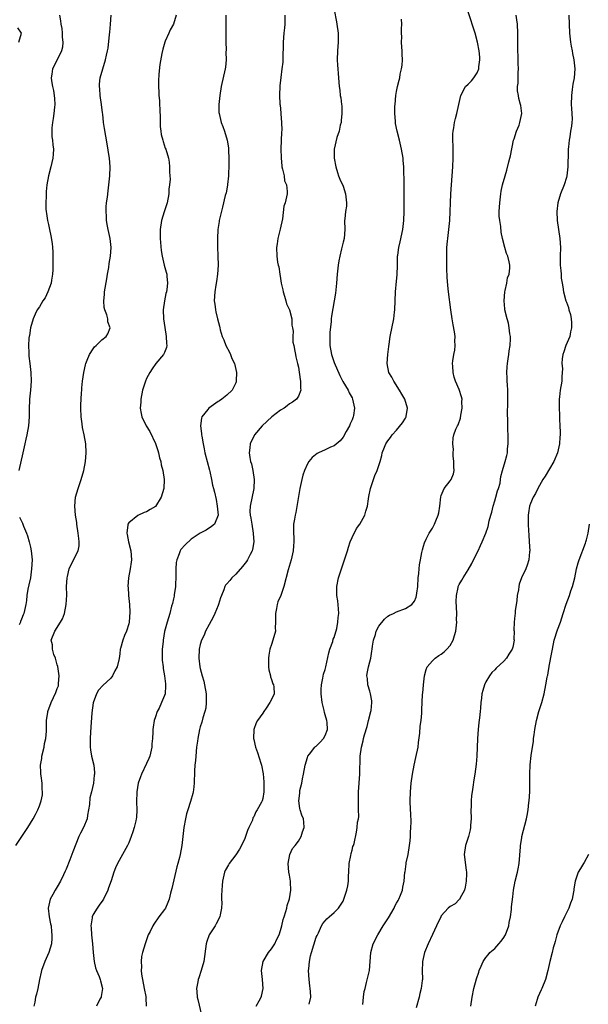
# Model space of a CAD drawing. Units: inches. Extents: x 2616000 to 2619000, y 1482000 to 1485000.
# Drawn here: x 2616247 to 2616374, y 1484075 to 1484296 of the extents above; entities that cross this region are included whole.
import ezdxf

# ---------------------------------------------------------------- set-up
doc = ezdxf.new("R2010")
doc.units = ezdxf.units.IN
doc.header["$MEASUREMENT"] = 0
doc.layers.add('LD26161482_10ft', color=120, linetype='Continuous')

msp = doc.modelspace()

# ---------------------------------------------------------------- linework, layer by layer
at = {"layer": 'LD26161482_10ft'}
for points, elevation in [([(2616317, 1484298.19), (2616317.51, 1484295.51), (2616317.63, 1484295), (2616317.87, 1484293), (2616317.88, 1484291), (2616317.77, 1484289), (2616317.71, 1484287), (2616317.78, 1484285.78), (2616317.8, 1484285), (2616317.91, 1484283.91), (2616318.02, 1484281.98), (2616318.12, 1484281), (2616318.24, 1484280.24), (2616318.33, 1484279), (2616318.48, 1484278.48), (2616318.61, 1484277), (2616318.69, 1484276.69), (2616318.74, 1484275), (2616318.58, 1484273.42), (2616318.56, 1484273), (2616318.38, 1484272.38), (2616318.09, 1484271), (2616317.58, 1484269.58), (2616317.02, 1484267.02), (2616317.02, 1484265), (2616317.34, 1484263), (2616317.74, 1484261.74), (2616317.95, 1484261), (2616318.29, 1484260.29), (2616319, 1484258.67), (2616319.57, 1484257), (2616319.68, 1484255.68), (2616319.78, 1484255), (2616319.74, 1484254.26), (2616319.54, 1484253), (2616319.37, 1484251.37), (2616319.35, 1484251), (2616319.39, 1484249), (2616319.22, 1484247), (2616319, 1484246.16), (2616318.65, 1484244.65), (2616318.24, 1484243), (2616318.03, 1484241.97), (2616317.88, 1484241), (2616317.64, 1484239), (2616317.5, 1484237), (2616317.29, 1484234.71), (2616317.02, 1484233), (2616316.39, 1484229.61), (2616316.36, 1484229), (2616316.36, 1484228.36), (2616316.04, 1484225.96), (2616316.03, 1484225), (2616316.07, 1484224.07), (2616316.04, 1484223), (2616316.4, 1484221), (2616316.53, 1484220.53), (2616317, 1484219.17), (2616318.28, 1484216.28), (2616318.97, 1484214.97), (2616320.12, 1484213), (2616320.39, 1484212.39), (2616321, 1484211.27), (2616321.13, 1484211), (2616321.55, 1484209), (2616321.35, 1484207.35), (2616321.29, 1484207), (2616321.19, 1484206.81), (2616321, 1484206.33), (2616320.56, 1484205.44), (2616320.42, 1484205), (2616319.71, 1484203.71), (2616319, 1484202.49), (2616318.34, 1484201.66), (2616317, 1484200.53), (2616316.21, 1484200.21), (2616315, 1484199.66), (2616313.46, 1484199), (2616313.16, 1484198.84), (2616312.07, 1484197.93), (2616311.3, 1484197), (2616311, 1484196.47), (2616310.36, 1484195), (2616310.01, 1484193.99), (2616309.75, 1484193), (2616309.31, 1484191), (2616308.4, 1484185.6), (2616308.25, 1484185), (2616308.12, 1484184.12), (2616307.93, 1484183), (2616307.86, 1484182.14), (2616307.88, 1484181), (2616307.97, 1484179.98), (2616307.95, 1484179), (2616307.87, 1484178.13), (2616307.83, 1484177), (2616307.4, 1484175), (2616306.72, 1484172.72), (2616305.7, 1484169), (2616305.04, 1484167.04), (2616304.42, 1484165.58), (2616304.25, 1484165), (2616304.07, 1484164.07), (2616303.83, 1484163), (2616303.87, 1484162.13), (2616303.85, 1484161), (2616303.8, 1484159.8), (2616303.83, 1484159), (2616303.3, 1484157), (2616303, 1484156.05), (2616302.59, 1484155), (2616302.34, 1484153.66), (2616302.26, 1484153), (2616302.26, 1484152.26), (2616302.32, 1484151), (2616302.37, 1484150.37), (2616302.71, 1484149), (2616302.75, 1484148.75), (2616303, 1484148.2), (2616303.26, 1484147.25), (2616303.4, 1484147), (2616303.48, 1484146.52), (2616303.59, 1484145), (2616303, 1484143.74), (2616302.59, 1484143), (2616301.75, 1484141.75), (2616301.23, 1484141), (2616301, 1484140.63), (2616299.85, 1484139), (2616299.53, 1484138.47), (2616299.04, 1484137), (2616298.95, 1484135), (2616299, 1484134.73), (2616299.36, 1484133), (2616299.82, 1484131.82), (2616300.56, 1484129.44), (2616300.71, 1484129), (2616301.09, 1484127.09), (2616301.23, 1484125.23), (2616301.24, 1484123), (2616301, 1484121.56), (2616300.85, 1484121), (2616300.72, 1484120.72), (2616299.78, 1484119), (2616299.45, 1484118.55), (2616299, 1484117.41), (2616298.82, 1484117.18), (2616298.71, 1484116.71), (2616297.92, 1484115), (2616297.61, 1484114.39), (2616297.18, 1484113), (2616297, 1484112.57), (2616296.24, 1484111), (2616295.82, 1484110.18), (2616295, 1484108.94), (2616293.47, 1484107), (2616293.31, 1484106.69), (2616292.62, 1484105.38), (2616292.45, 1484105), (2616292.01, 1484103), (2616291.94, 1484102.06), (2616291.84, 1484101), (2616291.77, 1484099.77), (2616291.79, 1484099), (2616291.83, 1484098.17), (2616291.77, 1484097), (2616291.47, 1484095.47), (2616291.42, 1484095), (2616290.58, 1484093.42), (2616290.33, 1484093), (2616289.03, 1484091), (2616288.5, 1484089.5), (2616288.33, 1484089), (2616287.78, 1484085), (2616287.25, 1484083), (2616286.66, 1484081.34), (2616286.57, 1484081), (2616286.49, 1484080.49), (2616286.15, 1484079), (2616286.26, 1484078.26), (2616286.29, 1484077), (2616286.48, 1484076.48), (2616287.31, 1484073)], 8670), ([(2616311.42, 1484075.42), (2616311.76, 1484077), (2616311.72, 1484078.28), (2616311.64, 1484079), (2616311.55, 1484079.55), (2616311.37, 1484081), (2616311.29, 1484083), (2616311.34, 1484083.34), (2616311.49, 1484085), (2616311.74, 1484086.26), (2616311.94, 1484087), (2616313, 1484090.43), (2616313.16, 1484090.84), (2616313.47, 1484091.47), (2616314.19, 1484093), (2616314.5, 1484093.5), (2616315, 1484094.15), (2616315.39, 1484094.61), (2616315.87, 1484095), (2616317, 1484095.98), (2616317.97, 1484097), (2616318.39, 1484097.61), (2616319, 1484098.56), (2616319.2, 1484099), (2616319.84, 1484101), (2616320.05, 1484101.95), (2616320.19, 1484103), (2616320.19, 1484104.19), (2616320.27, 1484105), (2616320.38, 1484107), (2616320.74, 1484108.74), (2616320.79, 1484109.21), (2616321, 1484109.92), (2616321.21, 1484110.79), (2616321.33, 1484111), (2616321.48, 1484111.48), (2616322, 1484114), (2616322.16, 1484115), (2616322.26, 1484116.26), (2616322.43, 1484117), (2616322.51, 1484117.49), (2616322.49, 1484119), (2616322.42, 1484120.42), (2616322.47, 1484121.53), (2616322.48, 1484123), (2616322.77, 1484127), (2616322.86, 1484131), (2616323.1, 1484133), (2616323.53, 1484134.47), (2616323.59, 1484135), (2616323.77, 1484135.77), (2616324.36, 1484137.64), (2616324.73, 1484139), (2616325.25, 1484141), (2616325.28, 1484141.28), (2616325.42, 1484143), (2616325.42, 1484143.42), (2616325.13, 1484145), (2616325, 1484145.56), (2616324.54, 1484147), (2616324.45, 1484148.45), (2616324.34, 1484149), (2616324.43, 1484149.57), (2616324.7, 1484151), (2616325, 1484152.17), (2616325.18, 1484153), (2616325.44, 1484154.56), (2616325.5, 1484155), (2616325.62, 1484155.62), (2616325.82, 1484157), (2616326.24, 1484158.24), (2616326.44, 1484159), (2616327, 1484160.1), (2616328.28, 1484161.72), (2616329, 1484162.34), (2616329.39, 1484162.61), (2616330.27, 1484163), (2616331, 1484163.35), (2616333, 1484164.1), (2616334.38, 1484165), (2616335, 1484165.71), (2616335.4, 1484166.6), (2616335.48, 1484167), (2616335.51, 1484167.51), (2616335.73, 1484169), (2616335.85, 1484171), (2616335.96, 1484171.96), (2616336.03, 1484173), (2616336.13, 1484173.87), (2616336.32, 1484175), (2616336.66, 1484176.66), (2616336.75, 1484177.25), (2616337, 1484178.06), (2616337.2, 1484178.8), (2616337.63, 1484179.63), (2616338.27, 1484181), (2616339, 1484182.08), (2616339.33, 1484182.67), (2616339.49, 1484183), (2616339.76, 1484183.76), (2616340.33, 1484185), (2616340.48, 1484185.52), (2616340.69, 1484187), (2616340.91, 1484189.09), (2616341, 1484189.38), (2616341.63, 1484191), (2616343, 1484192.73), (2616343.2, 1484193), (2616343.75, 1484194.25), (2616343.85, 1484195), (2616343.82, 1484195.82), (2616343.84, 1484197), (2616343.68, 1484198.32), (2616343.67, 1484199), (2616343.73, 1484199.73), (2616343.57, 1484201), (2616343.66, 1484202.34), (2616343.8, 1484203), (2616344.27, 1484204.27), (2616344.59, 1484205), (2616344.74, 1484205.26), (2616345.26, 1484206.74), (2616345.39, 1484207.39), (2616345.68, 1484209), (2616345.57, 1484210.43), (2616345.64, 1484211), (2616345.54, 1484211.54), (2616345, 1484213.18), (2616344.2, 1484215), (2616343.91, 1484215.91), (2616343.67, 1484217), (2616343.59, 1484218.41), (2616343.54, 1484219), (2616343.6, 1484219.6), (2616343.79, 1484221), (2616344.01, 1484221.99), (2616344.11, 1484223), (2616344.04, 1484224.04), (2616344.09, 1484225), (2616343.95, 1484226.05), (2616343.63, 1484227.63), (2616343.4, 1484229), (2616343.12, 1484231), (2616342.59, 1484235), (2616342.43, 1484236.43), (2616342.31, 1484238.3), (2616342.27, 1484240.27), (2616342.26, 1484243), (2616342.27, 1484245), (2616342.37, 1484246.37), (2616342.43, 1484247), (2616342.71, 1484249), (2616342.92, 1484251), (2616343, 1484253), (2616343.06, 1484254.94), (2616343.16, 1484257), (2616343.6, 1484263), (2616343.69, 1484265), (2616343.65, 1484266.35), (2616343.66, 1484267.66), (2616343.57, 1484269), (2616343.58, 1484270.42), (2616343.63, 1484271), (2616343.8, 1484271.8), (2616343.99, 1484273), (2616344.17, 1484273.83), (2616344.5, 1484275), (2616345.35, 1484279), (2616346.42, 1484281), (2616347, 1484281.58), (2616347.73, 1484282.27), (2616348.27, 1484283), (2616349, 1484284.11), (2616349.41, 1484285), (2616349.43, 1484285.43), (2616349.66, 1484287), (2616349.6, 1484287.6), (2616349.49, 1484289), (2616349.13, 1484291), (2616348.57, 1484293), (2616347.92, 1484295), (2616347.71, 1484295.71), (2616347, 1484297.74)], 8650), ([(2616245.72, 1484111), (2616247.03, 1484113), (2616247.83, 1484114.17), (2616248.36, 1484115), (2616249.59, 1484117), (2616250.08, 1484117.92), (2616250.63, 1484119), (2616251, 1484119.9), (2616251.4, 1484121), (2616251.67, 1484122.33), (2616251.7, 1484123), (2616251.6, 1484123.6), (2616251.58, 1484125), (2616251.42, 1484126.58), (2616251.34, 1484127), (2616251.32, 1484127.32), (2616251.27, 1484129), (2616251.5, 1484130.5), (2616251.55, 1484131), (2616252.04, 1484133), (2616252.16, 1484133.84), (2616252.43, 1484135), (2616252.58, 1484136.58), (2616252.57, 1484137.43), (2616252.59, 1484139), (2616252.87, 1484140.87), (2616252.9, 1484141), (2616253.63, 1484143), (2616254.14, 1484144.14), (2616254.7, 1484145.3), (2616255, 1484146.15), (2616255.24, 1484146.76), (2616255.29, 1484147), (2616255.3, 1484147.3), (2616255.45, 1484149), (2616255.11, 1484151.11), (2616255, 1484151.46), (2616254.69, 1484152.69), (2616254.57, 1484153), (2616254.22, 1484153.78), (2616253.91, 1484155), (2616253.93, 1484155.93), (2616253.62, 1484157), (2616254.43, 1484159), (2616255.72, 1484161), (2616256.19, 1484161.81), (2616256.63, 1484163), (2616257, 1484165), (2616257.1, 1484167.1), (2616257.09, 1484169), (2616257.2, 1484171), (2616257.25, 1484171.25), (2616257.65, 1484173), (2616258.64, 1484175), (2616259.67, 1484177), (2616259.86, 1484178.14), (2616259.93, 1484179), (2616259.79, 1484179.79), (2616259.67, 1484181), (2616259.36, 1484183), (2616259.34, 1484183.34), (2616259.08, 1484185), (2616258.9, 1484187), (2616259.1, 1484189), (2616259.68, 1484191), (2616260.34, 1484193), (2616260.91, 1484195), (2616261.31, 1484197), (2616261.46, 1484199), (2616261.36, 1484201), (2616261, 1484203), (2616260.64, 1484204.64), (2616260.55, 1484205.45), (2616260.33, 1484207), (2616260.25, 1484209), (2616260.25, 1484209.75), (2616260.32, 1484211), (2616260.44, 1484212.44), (2616260.46, 1484213), (2616260.5, 1484213.5), (2616260.65, 1484215), (2616260.93, 1484217), (2616261.3, 1484218.7), (2616261.39, 1484219), (2616261.71, 1484219.71), (2616262.2, 1484221), (2616263, 1484222.27), (2616263.31, 1484222.7), (2616263.69, 1484223), (2616265, 1484224.28), (2616265.93, 1484225), (2616266.34, 1484225.66), (2616266.87, 1484227), (2616266.31, 1484228.31), (2616266.3, 1484229), (2616266.11, 1484229.89), (2616265.65, 1484231), (2616265.52, 1484231.52), (2616265.43, 1484233), (2616265.56, 1484234.44), (2616265.59, 1484235), (2616266.06, 1484237.94), (2616266.26, 1484239), (2616266.52, 1484240.52), (2616266.64, 1484241.36), (2616266.9, 1484243), (2616267.05, 1484245), (2616266.85, 1484247), (2616266.39, 1484249), (2616266.24, 1484249.76), (2616266.02, 1484251), (2616266.02, 1484252.02), (2616265.92, 1484253), (2616265.94, 1484254.06), (2616266.05, 1484255), (2616266.22, 1484256.22), (2616266.36, 1484257.64), (2616266.55, 1484259), (2616266.75, 1484261), (2616266.81, 1484263), (2616266.66, 1484265), (2616266.62, 1484265.38), (2616266.18, 1484268.18), (2616265.59, 1484271.59), (2616265.38, 1484273), (2616265.18, 1484274.82), (2616265.12, 1484275.12), (2616264.91, 1484277), (2616264.62, 1484279), (2616264.5, 1484280.5), (2616264.42, 1484281), (2616264.43, 1484281.57), (2616264.58, 1484283), (2616265.16, 1484285), (2616265.82, 1484287), (2616266.02, 1484288.02), (2616266.25, 1484289), (2616266.37, 1484289.63), (2616266.68, 1484292.68), (2616266.76, 1484293.24), (2616266.91, 1484295), (2616267.05, 1484297)], 8710), ([(2616255.49, 1484297), (2616255.73, 1484295.73), (2616255.82, 1484295), (2616255.98, 1484294.02), (2616256.11, 1484293), (2616256.11, 1484292.11), (2616256.26, 1484291), (2616256.16, 1484289.84), (2616255.93, 1484289), (2616255, 1484286.99), (2616253.91, 1484285), (2616253.78, 1484283.78), (2616253.62, 1484283), (2616253.66, 1484282.34), (2616253.91, 1484281), (2616254.14, 1484280.14), (2616254.31, 1484279), (2616254.37, 1484278.37), (2616254.46, 1484277), (2616254.38, 1484276.38), (2616254.24, 1484275), (2616254.1, 1484273.9), (2616253.89, 1484273), (2616253.74, 1484271.74), (2616253.79, 1484269.79), (2616253.93, 1484269), (2616253.98, 1484267.98), (2616254.14, 1484267), (2616254.1, 1484265.9), (2616254.03, 1484265), (2616253.55, 1484263), (2616253, 1484261), (2616252.65, 1484259), (2616252.49, 1484257.51), (2616252.47, 1484257), (2616252.48, 1484256.48), (2616252.4, 1484255), (2616252.43, 1484253.57), (2616252.49, 1484253), (2616252.59, 1484252.59), (2616252.79, 1484251), (2616253, 1484250.1), (2616253.23, 1484249), (2616253.56, 1484247.56), (2616253.85, 1484245.85), (2616253.93, 1484245), (2616254, 1484244), (2616254.02, 1484243), (2616254.01, 1484241), (2616253.96, 1484239.96), (2616253.92, 1484239), (2616253.68, 1484237.68), (2616253.6, 1484237), (2616252.85, 1484235), (2616252.28, 1484233.72), (2616251.76, 1484233), (2616251, 1484231.69), (2616250.52, 1484231), (2616250.05, 1484230.05), (2616249.56, 1484229), (2616248.97, 1484227), (2616248.74, 1484225.26), (2616248.69, 1484225), (2616248.65, 1484224.65), (2616248.57, 1484223), (2616248.62, 1484221.38), (2616248.61, 1484221), (2616248.63, 1484220.63), (2616248.81, 1484219), (2616249, 1484217.63), (2616249.07, 1484217), (2616249.16, 1484215), (2616249.02, 1484213), (2616248.77, 1484211), (2616248.67, 1484208.67), (2616248.66, 1484207), (2616248.53, 1484205), (2616248.2, 1484203), (2616247.97, 1484202.03), (2616247.75, 1484201), (2616247.29, 1484199), (2616246.41, 1484195)], 8720), ([(2616281.59, 1484297), (2616281.03, 1484295), (2616280.26, 1484293.74), (2616279.98, 1484293), (2616279.19, 1484291.19), (2616279.1, 1484291), (2616278.62, 1484289.38), (2616278.41, 1484288.41), (2616277.99, 1484285.99), (2616277.76, 1484283.76), (2616277.68, 1484282.32), (2616277.68, 1484281), (2616277.76, 1484279.76), (2616277.75, 1484279), (2616277.87, 1484277.87), (2616277.89, 1484277), (2616277.96, 1484275.96), (2616278.03, 1484273.96), (2616278.05, 1484272.05), (2616278.19, 1484271), (2616278.26, 1484270.26), (2616278.62, 1484269), (2616278.69, 1484268.69), (2616279.19, 1484267.19), (2616279.3, 1484267), (2616279.88, 1484265), (2616280.05, 1484264.05), (2616280.15, 1484263), (2616280.11, 1484261.89), (2616280.19, 1484261), (2616280.24, 1484260.24), (2616280.13, 1484259), (2616280, 1484258), (2616279.96, 1484257), (2616279.59, 1484255), (2616279.47, 1484254.53), (2616278.94, 1484252.94), (2616278.33, 1484251), (2616278.01, 1484249), (2616278.04, 1484248.04), (2616278.05, 1484247), (2616278.29, 1484244.29), (2616278.49, 1484243), (2616278.94, 1484241), (2616279.41, 1484239.41), (2616279.49, 1484239), (2616279.49, 1484238.51), (2616279.7, 1484237), (2616279.55, 1484235.55), (2616279.43, 1484235), (2616279.33, 1484234.67), (2616279.02, 1484233), (2616278.74, 1484231), (2616278.8, 1484229), (2616279.06, 1484227.06), (2616279.4, 1484225), (2616279.43, 1484223.43), (2616279.49, 1484223), (2616279.43, 1484222.57), (2616279, 1484221.48), (2616278.79, 1484221), (2616277.04, 1484218.96), (2616276.21, 1484217.79), (2616275.69, 1484217), (2616275, 1484215.61), (2616274.73, 1484215), (2616274.3, 1484213.7), (2616274.09, 1484213), (2616273.71, 1484211), (2616273.69, 1484210.31), (2616273.59, 1484209), (2616273.75, 1484207.75), (2616273.92, 1484207), (2616274.89, 1484205), (2616275.71, 1484203.71), (2616277, 1484201.05), (2616277.48, 1484199.48), (2616277.65, 1484199), (2616277.85, 1484197.85), (2616278.17, 1484197), (2616278.26, 1484196.26), (2616278.65, 1484195), (2616278.94, 1484193), (2616278.85, 1484191), (2616278.29, 1484189), (2616277.02, 1484186.98), (2616275.76, 1484186.24), (2616275, 1484185.77), (2616274.43, 1484185.57), (2616273, 1484184.94), (2616271, 1484183.27), (2616270.83, 1484183), (2616270.83, 1484182.83), (2616270.54, 1484181), (2616270.65, 1484180.65), (2616270.96, 1484179), (2616271.48, 1484177), (2616271.6, 1484175), (2616271.55, 1484174.45), (2616271.31, 1484173), (2616270.94, 1484171), (2616270.83, 1484169), (2616270.86, 1484168.86), (2616270.95, 1484167), (2616271.13, 1484165), (2616271.24, 1484163.25), (2616271.08, 1484161), (2616271, 1484160.65), (2616270.48, 1484159), (2616270.05, 1484158.05), (2616269.65, 1484157), (2616269.13, 1484155.13), (2616269.1, 1484155), (2616269, 1484153.91), (2616268.86, 1484152.86), (2616268.42, 1484151), (2616267.9, 1484150.1), (2616267.38, 1484149), (2616267, 1484148.48), (2616265.16, 1484146.84), (2616264.19, 1484145.81), (2616263.77, 1484145), (2616263.02, 1484142.98), (2616262.72, 1484140.72), (2616262.51, 1484137.49), (2616262.41, 1484136.41), (2616262.33, 1484135), (2616262.35, 1484133), (2616262.42, 1484132.42), (2616262.68, 1484131), (2616263.16, 1484129), (2616263.32, 1484127.32), (2616263.33, 1484127), (2616263.26, 1484126.74), (2616263.08, 1484125), (2616262.65, 1484123), (2616262.3, 1484121.7), (2616262.18, 1484120.18), (2616262.01, 1484119), (2616261.79, 1484117.79), (2616261.67, 1484117), (2616260.86, 1484115), (2616260.2, 1484113.8), (2616259.85, 1484113), (2616258.45, 1484109.55), (2616257.81, 1484107.81), (2616257, 1484105.72), (2616256.76, 1484105.24), (2616256.4, 1484104.4), (2616255.72, 1484103), (2616255, 1484101.74), (2616254.54, 1484101), (2616253.99, 1484099.99), (2616253.42, 1484099), (2616252.96, 1484097), (2616253.18, 1484095), (2616253.47, 1484093.47), (2616253.59, 1484093), (2616253.69, 1484091.69), (2616253.8, 1484091), (2616253.78, 1484090.22), (2616253.68, 1484089), (2616253.07, 1484087), (2616252.17, 1484085), (2616251.44, 1484083), (2616251.38, 1484082.62), (2616251.01, 1484081), (2616250.62, 1484079), (2616250.32, 1484077.68), (2616250.1, 1484077), (2616249.94, 1484075.94), (2616249.77, 1484075)], 8700), ([(2616292.76, 1484297), (2616292.76, 1484295), (2616292.75, 1484293.25), (2616292.71, 1484292.71), (2616292.71, 1484291), (2616292.78, 1484289.22), (2616292.76, 1484288.76), (2616292.81, 1484287), (2616292.66, 1484285.34), (2616292.61, 1484285), (2616291.72, 1484281), (2616291.39, 1484279), (2616291.18, 1484277), (2616291.21, 1484275.21), (2616291.22, 1484275), (2616291.66, 1484273), (2616292.06, 1484272.06), (2616292.41, 1484271), (2616293.01, 1484269.01), (2616293.33, 1484267.33), (2616293.34, 1484267), (2616293.33, 1484266.67), (2616293.42, 1484265), (2616293.41, 1484263.41), (2616293.31, 1484261.31), (2616293.31, 1484261), (2616293.11, 1484259.11), (2616293.1, 1484258.9), (2616292.79, 1484257.21), (2616292.61, 1484256.61), (2616291.97, 1484254.03), (2616291.28, 1484251), (2616291.23, 1484250.77), (2616290.96, 1484249), (2616290.84, 1484247), (2616290.86, 1484245.14), (2616290.96, 1484243), (2616291.01, 1484241), (2616290.89, 1484239), (2616290.66, 1484237.34), (2616290.51, 1484236.51), (2616290.28, 1484235), (2616290.16, 1484233), (2616290.27, 1484232.27), (2616290.4, 1484231), (2616290.53, 1484230.53), (2616290.87, 1484229), (2616291.32, 1484227.32), (2616291.37, 1484227), (2616291.47, 1484226.53), (2616291.94, 1484225), (2616292.27, 1484224.27), (2616292.77, 1484223), (2616293.53, 1484221.53), (2616293.78, 1484221), (2616294.1, 1484220.1), (2616294.67, 1484219), (2616295.15, 1484217), (2616295.08, 1484215.08), (2616295.09, 1484214.91), (2616295, 1484214.66), (2616294.19, 1484213), (2616293, 1484211.86), (2616291.88, 1484211), (2616291.35, 1484210.65), (2616291, 1484210.44), (2616288.9, 1484209), (2616288.68, 1484208.68), (2616287.38, 1484207), (2616287.26, 1484206.74), (2616287.08, 1484205), (2616287.29, 1484203.29), (2616287.28, 1484203), (2616287.33, 1484202.67), (2616287.65, 1484201), (2616287.89, 1484199.89), (2616288.07, 1484199), (2616289.09, 1484195.09), (2616289.19, 1484194.81), (2616289.54, 1484193), (2616289.73, 1484191.73), (2616289.98, 1484191), (2616290.19, 1484190.19), (2616290.55, 1484188.55), (2616290.82, 1484187), (2616290.99, 1484185), (2616290.17, 1484183), (2616289.56, 1484182.44), (2616288.32, 1484181.68), (2616287, 1484180.97), (2616285, 1484179.61), (2616283.62, 1484178.38), (2616282.7, 1484177.3), (2616282.53, 1484177), (2616282.32, 1484176.32), (2616281.76, 1484175), (2616281.63, 1484174.37), (2616281.55, 1484173), (2616281.57, 1484171.57), (2616281.47, 1484169), (2616281.19, 1484167.19), (2616281.15, 1484166.85), (2616281, 1484166.24), (2616280.78, 1484165.22), (2616280.58, 1484164.58), (2616280.17, 1484163), (2616279.58, 1484161), (2616279.04, 1484158.96), (2616278.69, 1484157), (2616278.67, 1484156.67), (2616278.5, 1484155), (2616278.48, 1484153.52), (2616278.51, 1484152.51), (2616278.67, 1484151), (2616278.68, 1484150.68), (2616279.01, 1484149), (2616279.22, 1484147.22), (2616279.26, 1484147), (2616279.26, 1484146.74), (2616279.12, 1484145), (2616279, 1484144.64), (2616278.35, 1484143), (2616277.78, 1484141.78), (2616277.38, 1484141), (2616277, 1484139.82), (2616276.72, 1484139), (2616276.48, 1484137.52), (2616276.41, 1484137), (2616276.4, 1484136.4), (2616276.3, 1484135), (2616276.19, 1484133.81), (2616276.15, 1484133), (2616275.7, 1484131), (2616275.51, 1484130.49), (2616275, 1484129.4), (2616273.82, 1484127), (2616273.62, 1484126.38), (2616273.12, 1484125), (2616272.79, 1484123), (2616272.75, 1484120.75), (2616272.82, 1484119), (2616272.71, 1484117.29), (2616272.67, 1484117), (2616272.56, 1484116.56), (2616272.21, 1484115), (2616271.94, 1484114.06), (2616271.55, 1484113), (2616271, 1484111.6), (2616270.7, 1484111), (2616268.51, 1484107), (2616268, 1484106), (2616267.66, 1484105), (2616267.08, 1484103.08), (2616266.5, 1484101.5), (2616266.34, 1484101), (2616265.33, 1484099), (2616265.21, 1484098.79), (2616264.38, 1484097.62), (2616263.92, 1484097), (2616263, 1484095.53), (2616262.77, 1484095), (2616262.78, 1484094.78), (2616262.5, 1484093), (2616262.59, 1484092.59), (2616262.65, 1484091), (2616262.87, 1484089), (2616263.03, 1484087), (2616263.24, 1484085), (2616263.56, 1484083.56), (2616263.77, 1484083), (2616264.36, 1484081.64), (2616264.59, 1484081), (2616264.65, 1484080.65), (2616265.1, 1484079), (2616264.84, 1484077.16), (2616264.8, 1484077), (2616264.54, 1484076.54), (2616263.77, 1484075)], 8690), ([(2616305.97, 1484297), (2616305.92, 1484295.92), (2616305.92, 1484295), (2616305.86, 1484294.14), (2616305.74, 1484293), (2616305.57, 1484291), (2616305.57, 1484290.43), (2616305.51, 1484287.51), (2616305.52, 1484287), (2616305.49, 1484286.51), (2616305.32, 1484285), (2616305.03, 1484283.03), (2616304.83, 1484281.17), (2616304.77, 1484279), (2616304.85, 1484277.15), (2616304.87, 1484277), (2616304.89, 1484276.89), (2616305.07, 1484275.07), (2616305.06, 1484274.94), (2616305.23, 1484273), (2616305.25, 1484271.25), (2616305.2, 1484270.8), (2616305.06, 1484267.06), (2616305.1, 1484265), (2616305.26, 1484263.26), (2616305.31, 1484263), (2616305.46, 1484262.54), (2616305.77, 1484261), (2616305.91, 1484259.91), (2616306.32, 1484259), (2616306.5, 1484257.5), (2616306.46, 1484257), (2616306.32, 1484256.32), (2616306, 1484255), (2616305.75, 1484254.25), (2616305.41, 1484251.41), (2616304.94, 1484249.06), (2616304.42, 1484247), (2616304.22, 1484245.78), (2616304.07, 1484245), (2616304.13, 1484243), (2616304.34, 1484241.66), (2616304.49, 1484241), (2616304.6, 1484240.6), (2616304.81, 1484239), (2616305, 1484238.01), (2616305.15, 1484237), (2616305.5, 1484235.5), (2616305.59, 1484235), (2616305.9, 1484234.1), (2616306.2, 1484233), (2616306.33, 1484232.33), (2616307, 1484231), (2616307.49, 1484229), (2616307.55, 1484227.55), (2616307.68, 1484227), (2616307.8, 1484226.2), (2616307.76, 1484225), (2616307.76, 1484223.76), (2616307.96, 1484223), (2616308.23, 1484221.77), (2616308.31, 1484221), (2616308.45, 1484220.45), (2616308.76, 1484219), (2616309, 1484218.14), (2616309.41, 1484215.41), (2616309.49, 1484215), (2616309.48, 1484213.48), (2616309.54, 1484213), (2616309, 1484211.68), (2616308.56, 1484211), (2616307.68, 1484210.32), (2616307, 1484209.92), (2616306.47, 1484209.53), (2616305.79, 1484209), (2616305, 1484208.53), (2616303.02, 1484207), (2616300.86, 1484205), (2616299.16, 1484203), (2616298.18, 1484201), (2616298.11, 1484200.11), (2616297.97, 1484199), (2616298.1, 1484197.9), (2616298.3, 1484197), (2616298.5, 1484196.5), (2616298.82, 1484195), (2616299.11, 1484193), (2616298.99, 1484191), (2616298.16, 1484187), (2616298.14, 1484185.86), (2616298.18, 1484185), (2616298.33, 1484184.33), (2616298.53, 1484183), (2616298.88, 1484181), (2616298.87, 1484180.87), (2616299, 1484179), (2616298.72, 1484177.28), (2616298.62, 1484177), (2616298.18, 1484176.18), (2616297.6, 1484175), (2616297.36, 1484174.64), (2616296.47, 1484173.53), (2616295, 1484171.81), (2616294.11, 1484171), (2616293.6, 1484170.4), (2616293, 1484169.63), (2616292.7, 1484169.3), (2616292.53, 1484169), (2616292.3, 1484168.3), (2616291.74, 1484167), (2616291.53, 1484166.47), (2616291.11, 1484165), (2616291, 1484164.76), (2616290.3, 1484163), (2616289.87, 1484162.13), (2616289, 1484160.51), (2616288.22, 1484159), (2616287.89, 1484158.11), (2616287.29, 1484157), (2616287, 1484156.01), (2616286.74, 1484155), (2616286.67, 1484153), (2616286.92, 1484151), (2616287, 1484150.64), (2616287.44, 1484149), (2616287.81, 1484147.81), (2616287.97, 1484147), (2616288.32, 1484145), (2616288.3, 1484144.3), (2616288.37, 1484143), (2616288.24, 1484141.76), (2616288.05, 1484141), (2616287.57, 1484139.57), (2616287.36, 1484138.64), (2616287, 1484137.56), (2616286.84, 1484137), (2616286.46, 1484135), (2616286.4, 1484134.4), (2616286.2, 1484133), (2616285.99, 1484131), (2616285.92, 1484130.08), (2616285.82, 1484129), (2616285.73, 1484127.73), (2616285.73, 1484127), (2616285.65, 1484125.65), (2616285.67, 1484125), (2616285.47, 1484123.47), (2616285.43, 1484123), (2616285.33, 1484122.67), (2616284.83, 1484120.83), (2616284.23, 1484119), (2616283.94, 1484118.06), (2616283.68, 1484117), (2616283.32, 1484115), (2616282.85, 1484111), (2616282.49, 1484109), (2616282.35, 1484108.35), (2616281.99, 1484107), (2616281.76, 1484106.24), (2616280.64, 1484101.36), (2616280.36, 1484100.36), (2616280.04, 1484099), (2616279.78, 1484098.22), (2616279.22, 1484097), (2616279, 1484096.65), (2616277.73, 1484095), (2616276.59, 1484093.41), (2616276.36, 1484093), (2616275.77, 1484091.77), (2616275.38, 1484091), (2616275.27, 1484090.73), (2616274.65, 1484089), (2616274.08, 1484087), (2616273.89, 1484086.11), (2616273.75, 1484085), (2616273.83, 1484083.83), (2616273.78, 1484083), (2616273.84, 1484082.16), (2616274.46, 1484079), (2616274.85, 1484077.15), (2616274.87, 1484077), (2616274.85, 1484076.85), (2616274.9, 1484075)], 8680), ([(2616299.55, 1484075), (2616300.17, 1484076.17), (2616300.63, 1484077), (2616300.72, 1484077.28), (2616301.08, 1484079), (2616300.96, 1484081), (2616300.73, 1484083), (2616301.08, 1484085), (2616302.29, 1484087), (2616303, 1484087.87), (2616303.7, 1484089), (2616304.11, 1484089.89), (2616304.67, 1484091), (2616305, 1484091.97), (2616305.28, 1484093), (2616305.6, 1484094.4), (2616305.79, 1484095), (2616306.2, 1484096.2), (2616306.39, 1484097), (2616306.47, 1484097.53), (2616307.03, 1484099.03), (2616307.28, 1484101), (2616307.19, 1484102.81), (2616307.2, 1484103), (2616307, 1484104.37), (2616306.88, 1484105), (2616306.68, 1484107), (2616307.07, 1484109), (2616307.7, 1484110.3), (2616308.26, 1484111), (2616309, 1484112), (2616309.64, 1484113), (2616309.91, 1484114.09), (2616310.28, 1484115), (2616310.22, 1484116.22), (2616310.1, 1484117), (2616309.78, 1484117.78), (2616309.41, 1484119), (2616309.3, 1484119.3), (2616309.07, 1484121), (2616309.29, 1484122.71), (2616309.28, 1484123), (2616309.34, 1484123.34), (2616309.75, 1484125), (2616309.92, 1484125.92), (2616310.17, 1484127), (2616310.51, 1484129), (2616311, 1484130.75), (2616311.09, 1484131), (2616311.48, 1484131.48), (2616312.67, 1484133), (2616312.83, 1484133.17), (2616313, 1484133.29), (2616313.86, 1484134.14), (2616314.64, 1484135), (2616315, 1484135.68), (2616315.48, 1484137), (2616315.42, 1484138.58), (2616315.38, 1484139), (2616315, 1484140.28), (2616314.82, 1484140.81), (2616314.74, 1484141.26), (2616314.3, 1484143), (2616314.08, 1484145), (2616314.06, 1484145.94), (2616314.13, 1484147), (2616314.49, 1484148.49), (2616314.59, 1484149.41), (2616315, 1484150.45), (2616315.15, 1484151), (2616315.8, 1484154.2), (2616316.05, 1484155), (2616316.68, 1484156.68), (2616316.81, 1484157.19), (2616317, 1484157.6), (2616317.58, 1484159.58), (2616317.86, 1484161), (2616317.9, 1484162.1), (2616318.04, 1484163), (2616318.01, 1484164.01), (2616317.8, 1484165.8), (2616317.62, 1484167), (2616317.59, 1484169), (2616317.98, 1484171), (2616318.63, 1484173), (2616319.31, 1484175), (2616319.97, 1484177), (2616320.2, 1484177.8), (2616320.62, 1484179), (2616321, 1484180.03), (2616321.98, 1484182.02), (2616322.75, 1484183), (2616323.86, 1484185), (2616324.11, 1484185.89), (2616324.45, 1484187), (2616324.68, 1484188.68), (2616324.8, 1484189.2), (2616325.11, 1484191), (2616325.78, 1484193), (2616326.13, 1484193.87), (2616326.63, 1484195), (2616327.28, 1484197), (2616327.66, 1484198.34), (2616327.79, 1484199), (2616328.27, 1484200.27), (2616328.57, 1484201), (2616328.76, 1484201.24), (2616329, 1484201.64), (2616329.6, 1484202.4), (2616330.01, 1484203), (2616331, 1484204.08), (2616332.34, 1484205.66), (2616333, 1484206.77), (2616333.12, 1484207), (2616333.12, 1484207.12), (2616333.43, 1484209), (2616332.84, 1484211), (2616332.13, 1484212.13), (2616331.66, 1484213), (2616330.34, 1484215), (2616329.91, 1484215.91), (2616329.28, 1484217), (2616328.86, 1484219), (2616329, 1484221), (2616329.23, 1484222.77), (2616329.33, 1484223.33), (2616329.56, 1484225), (2616330.34, 1484229), (2616330.51, 1484230.51), (2616330.56, 1484231), (2616330.63, 1484233), (2616330.74, 1484235), (2616331, 1484237.39), (2616331.13, 1484238.87), (2616331.19, 1484241), (2616331.21, 1484243), (2616331.23, 1484243.23), (2616331.45, 1484245), (2616331.76, 1484246.24), (2616332.37, 1484249), (2616332.6, 1484251), (2616332.65, 1484253), (2616332.66, 1484256.66), (2616332.65, 1484257.35), (2616332.67, 1484260.67), (2616332.63, 1484261.37), (2616332.61, 1484263), (2616332.49, 1484264.49), (2616332.44, 1484265), (2616332.08, 1484267), (2616331.62, 1484269), (2616331.14, 1484271), (2616330.76, 1484272.76), (2616330.73, 1484273), (2616330.72, 1484273.28), (2616330.57, 1484275), (2616330.61, 1484276.61), (2616330.63, 1484277), (2616330.85, 1484279), (2616331, 1484279.93), (2616331.21, 1484281), (2616331.56, 1484282.44), (2616331.68, 1484283), (2616331.82, 1484283.82), (2616332.08, 1484285), (2616332.2, 1484285.8), (2616332.29, 1484287), (2616332.26, 1484288.26), (2616332.26, 1484289), (2616332.19, 1484289.81), (2616332.12, 1484291), (2616332.14, 1484292.14), (2616332.1, 1484293), (2616332.08, 1484293.92), (2616332.16, 1484295), (2616332.09, 1484296.09)], 8660), ([(2616323.41, 1484075.41), (2616323.56, 1484077), (2616323.73, 1484078.27), (2616323.91, 1484079), (2616324.28, 1484080.28), (2616324.91, 1484083), (2616325.23, 1484087), (2616325.77, 1484089), (2616326.77, 1484091), (2616327.99, 1484093), (2616329.17, 1484094.83), (2616330.43, 1484097), (2616330.62, 1484097.38), (2616331, 1484098.07), (2616331.31, 1484098.69), (2616331.47, 1484099), (2616331.86, 1484099.86), (2616332.28, 1484101), (2616332.35, 1484101.65), (2616332.71, 1484103), (2616332.84, 1484105), (2616332.88, 1484105.12), (2616333.12, 1484106.88), (2616333.14, 1484107.14), (2616333.55, 1484109), (2616333.89, 1484111), (2616334.01, 1484112.01), (2616334.09, 1484113), (2616334.12, 1484113.88), (2616334.2, 1484115), (2616334.24, 1484116.24), (2616334.18, 1484118.18), (2616334.13, 1484119), (2616334.03, 1484121), (2616334.08, 1484123), (2616334.25, 1484125), (2616334.51, 1484127), (2616334.9, 1484129), (2616335.32, 1484130.68), (2616335.79, 1484133), (2616335.91, 1484134.09), (2616336.19, 1484136.19), (2616336.27, 1484137.73), (2616336.47, 1484139), (2616336.64, 1484140.64), (2616336.64, 1484141.36), (2616336.8, 1484144.8), (2616336.82, 1484145), (2616336.85, 1484145.15), (2616336.98, 1484147), (2616337.23, 1484149), (2616337.6, 1484150.4), (2616337.83, 1484151), (2616339, 1484152.36), (2616339.65, 1484153), (2616340.46, 1484153.54), (2616341, 1484153.86), (2616341.63, 1484154.37), (2616342.25, 1484155), (2616343, 1484155.84), (2616343.64, 1484157), (2616343.99, 1484158.01), (2616344.23, 1484159), (2616344.45, 1484161), (2616344.43, 1484161.57), (2616344.45, 1484163), (2616344.43, 1484164.43), (2616344.32, 1484165.68), (2616344.4, 1484167), (2616344.78, 1484168.78), (2616344.79, 1484169), (2616344.85, 1484169.15), (2616345, 1484169.46), (2616345.58, 1484170.42), (2616345.9, 1484171), (2616347, 1484172.74), (2616347.85, 1484174.15), (2616348.24, 1484175), (2616349.23, 1484177), (2616349.78, 1484178.22), (2616350.14, 1484179), (2616350.95, 1484181), (2616351.51, 1484182.49), (2616351.71, 1484183.71), (2616352.09, 1484185), (2616352.33, 1484185.67), (2616352.61, 1484187), (2616353, 1484188.23), (2616353.22, 1484189), (2616353.57, 1484190.43), (2616353.8, 1484191), (2616354.15, 1484192.15), (2616354.28, 1484193), (2616354.34, 1484193.66), (2616354.74, 1484195), (2616355.3, 1484197), (2616355.66, 1484198.34), (2616355.8, 1484199), (2616355.85, 1484199.85), (2616355.99, 1484201), (2616356, 1484202), (2616355.88, 1484205), (2616355.87, 1484206.13), (2616355.82, 1484207.82), (2616355.91, 1484210.09), (2616355.89, 1484213), (2616355.81, 1484214.19), (2616355.77, 1484215), (2616355.76, 1484215.76), (2616355.69, 1484217), (2616355.75, 1484218.25), (2616355.82, 1484219), (2616356, 1484220), (2616356.13, 1484221), (2616356.2, 1484221.8), (2616356.41, 1484223), (2616356.5, 1484224.5), (2616356.48, 1484225), (2616356.36, 1484225.64), (2616356.22, 1484227), (2616356.02, 1484228.02), (2616355.72, 1484229), (2616355.26, 1484231), (2616355.23, 1484231.23), (2616355.09, 1484233), (2616355.23, 1484235), (2616355.33, 1484235.33), (2616355.64, 1484237), (2616355.84, 1484238.16), (2616356.17, 1484239), (2616356.32, 1484240.32), (2616356.36, 1484241), (2616356.21, 1484241.79), (2616355.9, 1484243), (2616355.62, 1484243.62), (2616355.24, 1484245), (2616354.72, 1484247), (2616354.42, 1484248.42), (2616354.3, 1484249.7), (2616354.09, 1484251), (2616353.99, 1484251.99), (2616353.98, 1484253), (2616354.03, 1484253.97), (2616354.07, 1484255), (2616354.32, 1484257), (2616354.41, 1484257.59), (2616354.72, 1484259), (2616355.27, 1484261), (2616355.68, 1484262.32), (2616356.13, 1484264.13), (2616356.38, 1484265), (2616356.5, 1484265.5), (2616357.19, 1484269), (2616357.3, 1484269.3), (2616357.82, 1484271), (2616358.4, 1484272.4), (2616358.62, 1484273), (2616359.01, 1484275), (2616358.78, 1484276.78), (2616358.76, 1484277), (2616358.37, 1484278.37), (2616358.28, 1484279), (2616358.1, 1484280.1), (2616358.1, 1484281), (2616358.19, 1484281.81), (2616358.18, 1484283), (2616358.2, 1484284.2), (2616358.25, 1484285), (2616358.21, 1484286.21), (2616358.21, 1484287), (2616358.14, 1484289.86), (2616358.17, 1484292.17), (2616358.16, 1484293), (2616358.07, 1484295), (2616357.94, 1484295.94), (2616357.77, 1484297)], 8640), ([(2616369.53, 1484297), (2616369.71, 1484293), (2616369.93, 1484291), (2616370.09, 1484290.09), (2616370.31, 1484289), (2616370.41, 1484288.41), (2616370.71, 1484287), (2616370.89, 1484285), (2616370.75, 1484283), (2616370.46, 1484281.54), (2616370.34, 1484280.34), (2616370.12, 1484279), (2616370.1, 1484277), (2616370.12, 1484276.12), (2616370.25, 1484275), (2616370.27, 1484273.73), (2616370.25, 1484273), (2616370.14, 1484272.14), (2616369.95, 1484271), (2616369.78, 1484269.78), (2616369.62, 1484269), (2616369.51, 1484267.51), (2616369.44, 1484267), (2616369.42, 1484266.58), (2616369.32, 1484263), (2616369.09, 1484261), (2616369, 1484260.66), (2616368.49, 1484259), (2616367.69, 1484257), (2616367.1, 1484255), (2616366.87, 1484253), (2616366.94, 1484251), (2616367.58, 1484247), (2616367.68, 1484245), (2616367.63, 1484243), (2616367.65, 1484241), (2616367.78, 1484239.78), (2616367.81, 1484239), (2616367.87, 1484238.13), (2616368.03, 1484237), (2616368.19, 1484236.19), (2616368.34, 1484235), (2616368.88, 1484233), (2616369, 1484232.69), (2616369.5, 1484231.5), (2616369.59, 1484231), (2616369.93, 1484229.93), (2616370.08, 1484229), (2616370.15, 1484228.15), (2616370.17, 1484227), (2616369.96, 1484226.04), (2616369.75, 1484225), (2616368.92, 1484223), (2616368.44, 1484221.56), (2616368.24, 1484221), (2616368.06, 1484220.06), (2616368, 1484219), (2616368.14, 1484217.86), (2616367.96, 1484215.96), (2616367.99, 1484215), (2616367.64, 1484213), (2616367.49, 1484211.49), (2616367.4, 1484211), (2616367.36, 1484210.64), (2616367.38, 1484209), (2616367.47, 1484207.47), (2616367.49, 1484206.51), (2616367.58, 1484205), (2616367.61, 1484203.61), (2616367.6, 1484203), (2616367.53, 1484202.47), (2616367.44, 1484201), (2616367.01, 1484199), (2616366.18, 1484197), (2616364.24, 1484193.76), (2616363.74, 1484193), (2616363, 1484191.64), (2616362.62, 1484191), (2616362.13, 1484189.87), (2616361.58, 1484189), (2616361, 1484187.62), (2616360.76, 1484187), (2616360.5, 1484185.5), (2616360.43, 1484185), (2616360.45, 1484184.45), (2616360.43, 1484183), (2616360.5, 1484181.5), (2616360.6, 1484180.6), (2616360.71, 1484179), (2616360.8, 1484177), (2616360.77, 1484176.77), (2616360.62, 1484175), (2616360.23, 1484173.77), (2616359.92, 1484173), (2616358.96, 1484171), (2616358.44, 1484169.56), (2616358.33, 1484169), (2616358.25, 1484168.25), (2616358.02, 1484167), (2616357.9, 1484165.9), (2616357.57, 1484163.57), (2616357.51, 1484163), (2616357.5, 1484162.5), (2616357.31, 1484161), (2616357.25, 1484159.25), (2616357.28, 1484159), (2616357.26, 1484157.26), (2616357.28, 1484157), (2616357, 1484155.43), (2616356.9, 1484155), (2616356.12, 1484153.88), (2616355.61, 1484153), (2616355, 1484152.29), (2616353.29, 1484150.71), (2616353, 1484150.35), (2616352.28, 1484149.72), (2616351.77, 1484149), (2616351, 1484147.68), (2616350.66, 1484147), (2616350.27, 1484145.73), (2616350.11, 1484145), (2616350.01, 1484144.01), (2616349.85, 1484143), (2616349.77, 1484141.77), (2616349.68, 1484141), (2616349.57, 1484139.57), (2616349.43, 1484138.57), (2616349.27, 1484137), (2616349.1, 1484135), (2616348.92, 1484131), (2616348.8, 1484129.2), (2616348.53, 1484127), (2616348.32, 1484125.68), (2616348.09, 1484124.09), (2616347.89, 1484123), (2616347.77, 1484122.23), (2616347.67, 1484121), (2616347.65, 1484119.65), (2616347.62, 1484119), (2616347.66, 1484117), (2616347.57, 1484115.57), (2616347.56, 1484115), (2616347.48, 1484114.52), (2616347.07, 1484113), (2616346.38, 1484111), (2616346.09, 1484109), (2616346.54, 1484105.46), (2616346.63, 1484105), (2616346.65, 1484104.65), (2616346.59, 1484103), (2616346.34, 1484101.66), (2616346.16, 1484101), (2616345.15, 1484099.15), (2616345.07, 1484098.93), (2616345, 1484098.88), (2616344.1, 1484097.9), (2616343, 1484097.34), (2616342.54, 1484097), (2616341, 1484095.22), (2616340.87, 1484095), (2616339.95, 1484093), (2616339, 1484091.09), (2616338.03, 1484089), (2616337.23, 1484087), (2616336.8, 1484085), (2616336.79, 1484084.79), (2616336.74, 1484083), (2616336.76, 1484081), (2616336.74, 1484080.74), (2616336.5, 1484079), (2616336.16, 1484077.84), (2616336.01, 1484077), (2616335.36, 1484074.64)], 8630), ([(2616246.37, 1484291), (2616246.98, 1484293), (2616246.17, 1484294.17)], 8730), ([(2616246.52, 1484184.52), (2616247.23, 1484183.23), (2616247.43, 1484182.57), (2616248.1, 1484181), (2616248.35, 1484180.35), (2616248.73, 1484179), (2616249, 1484177.84), (2616249.18, 1484177), (2616249.34, 1484175), (2616249.25, 1484173), (2616248.99, 1484171), (2616248.64, 1484169.36), (2616248.42, 1484168.42), (2616248.17, 1484167), (2616248.08, 1484165.92), (2616247.92, 1484165), (2616247.51, 1484163), (2616247.34, 1484162.66), (2616247, 1484161.72), (2616246.79, 1484161.21), (2616246.72, 1484161), (2616246.44, 1484160.44)], 8720), ([(2616347.58, 1484075), (2616347.91, 1484077), (2616348.32, 1484079), (2616348.87, 1484081.13), (2616349.37, 1484082.63), (2616349.51, 1484083), (2616349.94, 1484083.94), (2616350.39, 1484085), (2616351, 1484085.92), (2616351.47, 1484086.53), (2616351.87, 1484087), (2616353, 1484087.93), (2616353.9, 1484089), (2616354.44, 1484089.56), (2616355, 1484090.36), (2616355.24, 1484090.76), (2616355.34, 1484091), (2616356.09, 1484093), (2616356.22, 1484093.78), (2616356.47, 1484095), (2616356.69, 1484096.69), (2616356.73, 1484097.27), (2616357, 1484099.47), (2616357.2, 1484101), (2616357.57, 1484103), (2616358.05, 1484105), (2616358.2, 1484105.8), (2616358.41, 1484107), (2616358.74, 1484110.74), (2616358.74, 1484111), (2616359, 1484112.71), (2616359.06, 1484113), (2616360.08, 1484117), (2616360.25, 1484117.75), (2616360.44, 1484119), (2616360.6, 1484120.6), (2616360.66, 1484121), (2616360.79, 1484123), (2616360.85, 1484125), (2616360.86, 1484127), (2616360.92, 1484129.08), (2616361.13, 1484131.13), (2616361.62, 1484134.38), (2616361.67, 1484135), (2616361.76, 1484135.76), (2616361.94, 1484137), (2616362.31, 1484139), (2616362.85, 1484141), (2616363.48, 1484143), (2616364.02, 1484145), (2616364.41, 1484147), (2616364.7, 1484148.7), (2616364.77, 1484149), (2616364.83, 1484149.17), (2616365, 1484150.17), (2616365.16, 1484151), (2616365.18, 1484151.18), (2616365.78, 1484154.22), (2616365.89, 1484155), (2616366.31, 1484157), (2616367, 1484159.33), (2616367.67, 1484161), (2616368.32, 1484163), (2616368.96, 1484165.04), (2616369.69, 1484167), (2616370.03, 1484168.03), (2616370.37, 1484169), (2616370.88, 1484171), (2616371.31, 1484173), (2616371.66, 1484174.34), (2616371.86, 1484175), (2616373.29, 1484178.71), (2616373.39, 1484179), (2616373.5, 1484179.5), (2616373.89, 1484181), (2616374.19, 1484183)], 8620), ([(2616373.99, 1484109), (2616373, 1484107.22), (2616372.83, 1484107), (2616372.14, 1484105.86), (2616371.64, 1484105), (2616371.01, 1484102.99), (2616370.71, 1484101.29), (2616370.7, 1484101), (2616370.64, 1484100.64), (2616370.28, 1484099), (2616369.95, 1484098.05), (2616369.56, 1484097), (2616368.57, 1484095), (2616368.1, 1484093.9), (2616367.59, 1484093), (2616366.85, 1484091), (2616366.51, 1484089.49), (2616366.35, 1484089), (2616366.08, 1484088.08), (2616365.82, 1484087), (2616365.28, 1484085), (2616364.85, 1484083), (2616364.35, 1484081), (2616363.54, 1484079), (2616363.36, 1484078.64), (2616362.64, 1484077), (2616362.49, 1484076.49), (2616361.99, 1484075)], 8610)]:
    msp.add_lwpolyline(points, dxfattribs=dict(at, elevation=elevation))

doc.saveas('drawing.dxf')
